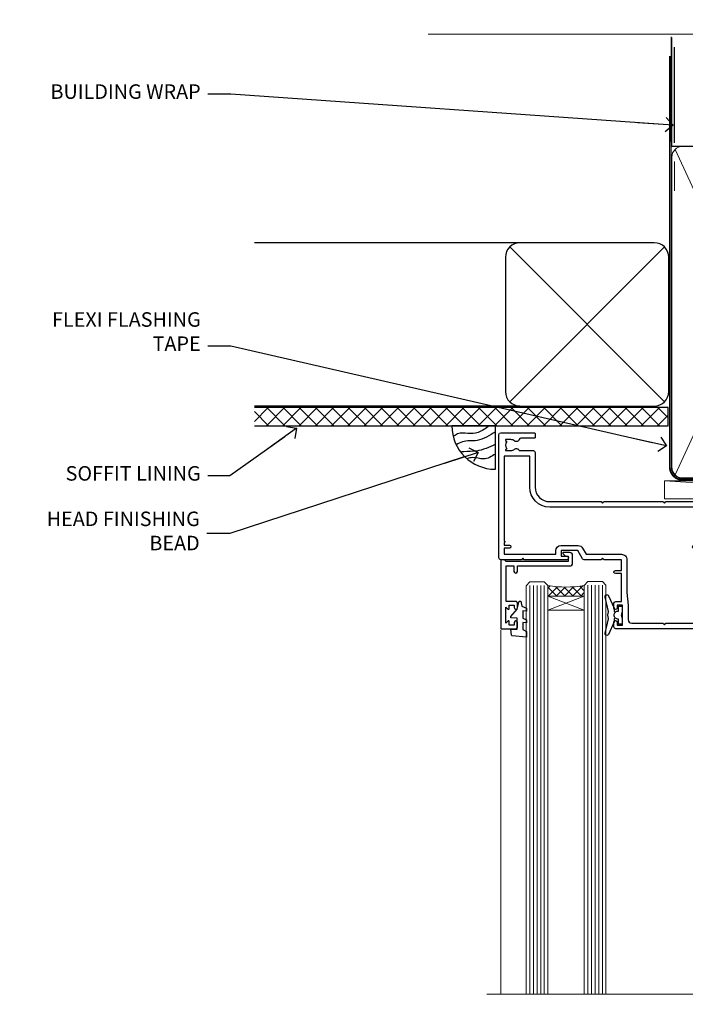
# Model space of a CAD drawing. Units: millimetres. Extents: x 0 to 223442, y -1005 to 1143.
# Drawn here: x 1200 to 1384, y 872 to 1143 of the extents above; entities that cross this region are included whole.
import ezdxf
from ezdxf import colors
from ezdxf.entities.mleader import LeaderData, LeaderLine
from ezdxf.math import Vec2, Vec3

# ---------------------------------------------------------------- set-up
doc = ezdxf.new("R2010")
doc.units = ezdxf.units.MM
doc.linetypes.add('CENTER', pattern=[2, 1.25, -0.25, 0.25, -0.25])
doc.linetypes.add('Dashed', pattern=[564.4444465637206, 282.2222232818604, -282.2222232818602])
doc.layers.add('Aluminium Systems Ltd Joinery Detail', color=7, linetype='Continuous')
doc.layers.add('Aluminium Systems Ltd Notes', color=7, linetype='Continuous')
doc.styles.get("Standard").update_dxf_attribs({"font": 'arial.ttf'})

# ---------------------------------------------------------------- blocks, each defined once
blk = doc.blocks.new('_Open90')
at = {"color": 0, "linetype": 'ByBlock', "lineweight": -2}
for p, q in [((0, 0), (-2.439666651745029, 0)), ((-0.5, 0.5), (0, 0)), ((0, 0), (-0.5, -0.5))]:
    blk.add_line(p, q, dxfattribs=at)
blk = doc.blocks.new('Plywood Sheet CC Soffit Head AL35')
h = blk.add_hatch()
h.set_pattern_fill('ANSI37', color=256)
h.set_pattern_definition([(45, (0.03626728954429836, -8.266495572621523), (-2.245064030267288, 2.245064030267288), []), (135, (0.03626728954429836, -8.266495572621523), (-2.245064030267288, -2.245064030267288), [])])
h.paths.add_polyline_path([(39.53798075615498, 2.443817961845866), (-74.46674002889688, 2.443817961845866), (-74.46674002889688, -2.556182038154134), (39.53798075615498, -2.556182038154134)])
for p, q in [((-1.287205750556723, 47.84814234616061), (-74.46674002889688, 47.84814234616061)), ((-4.115632875302916, 4.019715221414419), (38.54122137418947, 46.67656947090681)), ((38.54122137418946, 4.019715221414426), (-4.115632875302916, 46.67656947090681)), ((-1.287205750556723, 2.848142346160614), (-74.46674002889688, 2.848142346160614))]:
    blk.add_line(p, q)
blk.add_lwpolyline([(-5.287205750556723, 6.848142346160614, 0.414213562373095), (-1.287205750556723, 2.848142346160614), (35.71279424944328, 2.848142346160614, 0.414213562373095), (39.71279424944328, 6.848142346160614), (39.71279424944328, 43.84814234616061, 0.414213562373095), (35.71279424944328, 47.84814234616061), (-1.287205750556723, 47.84814234616061, 0.414213562373095), (-5.287205750556723, 43.84814234616061)], format="xyb", close=True)
blk.add_lwpolyline([(-74.46674002889688, -2.556182038154134), (39.53798075615498, -2.556182038154134), (39.53798075615498, 2.443817961845866), (-74.4667400288969, 2.443817961845866)])
at = {"layer": 'Aluminium Systems Ltd Joinery Detail'}
blk.add_line((41.31097714165026, 75.34690517341596), (41.31097714165026, 101.7504747742387), dxfattribs=at)
at = {"layer": 'Aluminium Systems Ltd Joinery Detail', "lineweight": 5}
blk.add_line((41.31097714164844, 62.10331724760681), (41.31097714164844, 70.20006582415544), dxfattribs=at)
blk = doc.blocks.new('Soffit Bead')
blk.add_lwpolyline([(0, -12), (0, 0), (-12, 0)])
blk.add_arc((0, 0), 12, 180, 270)
for points in [[(-1.752698155406733, 0), (-4.78175930300813, -1.867685612462083), (-7.585037737533639, -2.147847434211144), (-10.43144267686557, -2.255602179229754), (-11.62420584279062, -2.979570191222592)], [(0, -1.652435061540018), (-5.062087062184901, -4.065879061410669), (-9.094494902331007, -4.432244850941061), (-10.78713414310914, -5.257160543347709)], [(0, -5.124270169751981), (-5.234596452447477, -6.975253312190034), (-8.727912448022835, -7.14766081833659), (-9.478141574732035, -7.359676099484204), (-9.482641030421746, -7.363169878957706)], [(0, -7.807371565577341), (-3.297747559812706, -9.160306996407598), (-6.295307219849292, -8.773753832134389), (-7.847452039123027, -9.078408257708361)]]:
    blk.add_spline(points, degree=3)
blk = doc.blocks.new('DY221-Comp')
blk.add_lwpolyline([(-1.819871826605237, -0.8847475032970114), (-2.101763809020483, -0.9602802323379838, 0.3394542588633712), (-2.249999999999986, -1.1534653975958), (-2.25, -1.800000000000023, -0.1052493344124674), (-2.267337635713675, -1.881452198701658), (-3.79334408928418, -5.303630496754121, -0.9133919180647162), (-4.735844364969743, -4.981867646145822), (-3.771331644650719, -1.015104479072153, 0.1257362244887155), (-3.772484225380808, -0.9160877285099478), (-4.004079121606921, -0.05176380945898029, -0.1316524975874038), (-4.004079121606921, 0.05176380858204754), (-3.772484225380808, 0.9160877285099029, 0.1257362244887155), (-3.771331644650719, 1.015104479072108), (-4.735844364969743, 4.981867646145777, -0.913391918064716), (-3.79334408928418, 5.303630496754077), (-2.267337635713675, 1.881452198701614, -0.1052493344124674), (-2.25, 1.799999999999978), (-2.249999999999986, 1.153465397595762, 0.3394542588633712), (-2.101763809020483, 0.960280232337946), (-1.819871826605237, 0.8847475032969736)], format="xyb")
blk.add_lwpolyline([(0, 1.124999999999981), (-0.301442841485013, -1.887379141862766e-14), (1.4210854715202e-14, -1.125000000000033), (-1.4210854715202e-14, -2.500000000000004), (-1, -2.499999999999976), (-1, -1.118033988749891, -0.447213595499958), (-2.25, -4.662936703425657e-15, -0.4472135954999584), (-1, 1.118033988749853), (-1, 2.499999999999953), (0, 2.499999999999953)], format="xyb", close=True)
blk = doc.blocks.new('DY425')
blk.add_lwpolyline([(3.250000015912484, 5.806301018590016), (3.25000001591247, 7.743897657258461), (4.250000015912473, 8.36876700916779), (4.25000001591248, 9.8687670091678), (0.3278039457857211, 9.525619316905786, 0.3639702342661976), (0.1459961547169009, 9.343811525836966), (1.591248022236869e-08, 7.675068023301147), (1.75000001591247, 7.67506802330114), (1.750000015912477, 4.675068023301147), (1.591248022236869e-08, 4.521962862130788), (1.591248022236869e-08, 4.221962862130777), (1.750000015912473, 2.136394075090919), (2.298249006995068, 4.456680358089216e-09), (2.701751024829882, 4.456680358089216e-09), (3.035763767747987, 1.301567093668172), (4.250000015912473, 1.893789682115926), (4.25000001591247, 2.693789682115952), (3.25000001591247, 2.606301018590013), (3.250000015912466, 4.606057093550067), (4.250000015912473, 5.093789682115926), (4.25000001591247, 5.893789682115944)], format="xyb", close=True)
blk = doc.blocks.new('PB69750-4B')
for p, q in [((-1.750000000000014, 0.5), (-3.322276449314941, 7.321139697068929)), ((-1.431818181818187, 0.5), (-2.721879321754528, 7.380097546926656)), ((-1.113636363636374, 0.5), (-2.119293789530161, 7.427384292916386)), ((-0.7954545454545467, 0.5), (-1.515002302965286, 7.462919719820221)), ((-0.4772727272727337, 0.5), (-0.9094902062915224, 7.486643546856435)), ((-0.1590909090909065, 0.5), (-0.3032449143314011, 7.498515529937265)), ((0.1590909090909207, 0.5), (0.3032449143314011, 7.498515529937265)), ((0.4772727272727337, 0.5), (0.9094902062915367, 7.486643546856435)), ((0.795454545454561, 0.5), (1.515002302965286, 7.462919719820221)), ((1.113636363636374, 0.5), (2.119293789530161, 7.427384292916386)), ((1.431818181818201, 0.5), (2.721879321754528, 7.380097546926656)), ((1.750000000000014, 0.5), (3.322276449314955, 7.321139697068929))]:
    blk.add_line(p, q)
blk.add_lwpolyline([(-3.450000000000003, 0), (3.450000000000003, 0), (3.450000000000003, 0.5), (-3.450000000000003, 0.5)], close=True)
blk = doc.blocks.new('SH270B')
blk.add_blockref('PB69750-4B', (0, 0))
blk = doc.blocks.new('F334-21499')
at = {"flags": 128}
blk.add_lwpolyline([(26.70000054298094, 42.99999986073391, 0.414213562373095), (26.20000054298094, 42.49999986073391), (26.20000054298094, 41.29999986073682, 0.9999999999999999), (27.10000054297876, 41.29999986073682), (27.10000054297876, 41.949999860731), (28.50000054297874, 41.94999986073191), (28.50000054297874, 36.54999986073682), (27.10000054297876, 36.54999986073773), (27.10000054297876, 37.19999986073191, 0.9999999999989894), (26.20000054298094, 37.199999860731), (26.20000054298094, 36.49999986073391, 0.4142135623728286), (27.20000054298094, 35.49999986073482), (28.00000054297635, 35.49999986073431), (28.00000054297635, 24.49999986073402, -0.414213562373095), (27.50000054297635, 23.99999986073402), (2.00000054297567, 23.99999986073394, -0.414213562373095), (1.500000542975556, 24.49999986073396), (1.500000542976238, 35.49999986073431), (2.300000542976306, 35.49999986073482, 0.4142135623728286), (3.300000542976306, 36.49999986073391), (3.300000542976306, 37.199999860731, 0.9999999999989894), (2.400000542978489, 37.19999986073191), (2.400000542978489, 36.54999986073773), (1.000000542978512, 36.54999986073682), (1.000000542978512, 41.94999986073191), (2.400000542978489, 41.949999860731), (2.400000542978489, 41.29999986073682, 0.9999999999999999), (3.300000542976306, 41.29999986073682), (3.300000542976306, 42.49999986073391, 0.414213562373095), (2.800000542976306, 42.99999986073391), (0.5000005429763519, 42.99999986073391, 0.414213562373095), (5.429763518804975e-07, 42.49999986073391), (5.429766929410107e-07, 0.2999998607330099, 0.414213562372984), (0.3000005429765338, -1.392668309563305e-07), (1.200000542976852, -1.392651824971836e-07, 0.4142135623725401), (1.500000542976295, 0.2999998607348289), (1.500000542976352, 11.79999986072954), (1.850000542978535, 11.79999986073682, 0.9999999999909049), (1.850000542971259, 12.59999986073245), (1.500000542976352, 12.59999986073245), (1.500000542976011, 21.99999986073203, -0.414213562373095), (2.000000542976011, 22.49999986073203), (11.04190129942691, 22.49999986073192, -0.5318455158479423), (11.50541370487008, 21.81249986073169, 0.3051732446585927), (12.31250054297635, 17.98830844855905, 1.00000000000135), (13.28750054297899, 18.99298501343168, -2.466334938333707), (16.21250054297781, 18.99298501343122, 1.00000000000046), (17.18750054297681, 17.9883084485586, 0.3051732446585988), (17.99458738108063, 21.81249986073118, -0.5318455158478932), (18.45809978652773, 22.49999986073266), (27.50000054298226, 22.49999986073215, -0.4142135623739608), (28.00000054298226, 21.99999986073067), (28.00000054295452, 12.59999986073245), (27.65000054295962, 12.59999986072609, 0.9999999999909049), (27.65000054295962, 11.79999986073682), (28.00000054297635, 11.79999986072227), (28.00000054297647, 0.2999998607348857, 0.414213562373095), (28.30000054297653, -1.392650688103458e-07), (29.20000054297662, -1.392660919918853e-07, 0.4142135623739829), (29.50000054297658, 0.2999998607340899), (29.50000054297635, 42.49999986073391, 0.4142135623730953), (29.0000005429809, 42.99999986073391)], format="xyb", close=True, dxfattribs=at)
blk = doc.blocks.new('F561-22126')
at = {"flags": 128}
for points in [[(94.10000308756125, 31.70001077950224), (94.10000308756307, 30.4000107795016, 0.414213562373095), (94.60000308756307, 29.9000107795016), (96.50000013014605, 29.9000107795016), (96.50000013014605, 25.95001077946131), (95.07500013014678, 25.95001077945767, 0.1859457451239241), (93.11269910450338, 25.1941119031322, 1.000000000009994), (94.0519201082598, 24.15590965590539, -0.1859457451202647), (95.0750001301395, 24.5500107794796), (96.60000013014823, 24.55001077949441), (96.60000013014823, 24.30463771702557), (96.24321790590292, 24.00526188425056, -0.3639702342663669), (96.24321790590196, 22.04475967470676), (96.60000013014823, 21.74538384193352), (96.60000013014823, 21.50001077952561), (95.07500013014678, 21.50001077947877, -0.1859457451165131), (94.05192010825277, 21.894111903061, 0.7697170586064541), (92.91736717463476, 21.15626077949411, -0.5106799352167073), (92.44240829466716, 20.50001077947923), (61.30000013008166, 20.50001077947923, -0.414213562373095), (60.30000013008166, 21.50001077947923), (60.30000013016397, 23.02501077943339, 0.1667341210884703), (59.66313586266315, 24.88173712522624), (59.13172647595374, 24.88173712522507), (59.13172647595374, 25.44742255017695), (56.60000013015005, 27.97914889598019), (56.60000013015187, 29.9000107795016), (58.5999971727334, 29.9000107795016, 0.414213562373095), (59.0999971727334, 30.4000107795016), (59.09999717273476, 31.65001077950205, 0.9999999999999999), (58.19999717273421, 31.65001077950205), (58.19999717273376, 30.90001077950205), (56.60000013015005, 30.90001077950205), (56.60000013014957, 37.00000542341591, 0.5000000000004263), (56.60000013015005, 37.800005423416), (56.60000013015005, 43.90000006733021), (58.19999717273376, 43.90000006733067), (58.19999717273376, 43.15000154603672, 0.9999999999989891), (59.10000013014641, 43.15000154603581), (59.10000013015051, 46.40000006733021, 1.000000000000909), (58.1000001301496, 46.40000006733112), (58.10000013015005, 45.3000000673303), (56.60000013015005, 45.3000000673303), (56.60000013015005, 53.00000006733103), (58.10000013015005, 53.00000006733103), (58.10000013015051, 51.90000006732976, 1.000000000000455), (59.1000001301496, 51.90000006733021), (59.10000013015005, 53.50000006733103, 0.414213562373095), (58.60000013015005, 54.00000006733103), (32.20000013015041, 54.00000006733103, 0.414213562373095), (31.70000013015041, 53.50000006733103), (31.70000013014814, 52.20000006733039, 0.9999999999999999), (32.60000013014687, 52.20000006733039), (32.60000013014823, 53.00000006733103), (34.10000013014823, 53.00000006733103), (34.10000013014823, 47.50000006733057), (32.60000013014823, 47.50000006733057), (32.60000013014778, 48.30000006733076, 0.9999999999999999), (31.70000013014723, 48.30000006733076), (31.70000013015064, 47.00000006732921, 0.4142135623725621), (32.20000013015041, 46.50000006733012), (33.80000013014896, 46.50000006733012), (33.80000013014896, 38.8000000673303), (32.10000013014823, 38.8000000673311, 0.9999999999999999), (32.10000013014823, 38.00000006733103), (33.80000013014896, 38.00000006733103), (33.80000013014896, 35.00000006728555), (29.00000013014969, 35.00000006731648), (28.60000013014823, 34.60000006731684), (28.20000013015405, 35.00000006731011), (23.4887128357087, 35.00000006733103, 0.2679793930045632), (23.05567195926105, 34.7499512612178), (21.75700013014747, 32.50000006733103), (17.20000013015041, 32.50000006733103), (17.20000013015041, 34.00000006733103), (18.70000013015041, 34.00000006733103, 0.9999999999999999), (18.70000013015041, 35.00000006733103), (7.000000130149687, 35.00000006733103), (6.600000130148231, 34.60000006733003), (6.200000130150414, 35.00000006733103), (0.5000001301496866, 35.00000006733057, 0.414213562373095), (1.301496865835361e-07, 34.50000006733057), (1.323615776982479e-07, 0.4999999816575382, 0.414213541830829), (0.5000001323615777, 1.672538019192871e-08), (9.80000008410488, 3.48477158240712e-09, 0.414213562373095), (10.00000008410493, 0.2000000034847744), (10.00000008410669, 1.300000003484229, 0.414213562374427), (9.8000000841067, 1.500000003484956), (6.056203283101325, 1.500000003483592, -0.3506406725286091), (5.568453348804979, 1.889999996252286, 0.5711882837193704), (4.338423492431502, 2.285439545849925, -0.183746519452886), (3.325000084120887, 1.899999985431123), (1.800000084103061, 1.899999985416571), (1.800000084103061, 2.145373047875864), (2.156782308348824, 2.44474888065065, -0.3639702342664194), (2.156782308350188, 4.405251090196771), (1.800000084103061, 4.704626922970647), (1.800000084103061, 4.949999985415843), (3.325000084100878, 4.949999985416241, -0.1837465194585965), (4.338423492462596, 4.564560424972214, 0.5666580929869436), (5.566126054683167, 4.949999985415843), (9.500000128947335, 4.9500000527662, 0.414213562373095), (10.00000012894733, 5.4500000527662), (10.0000001301606, 15.00000002995034, -0.4142135623730617), (14.0000001301606, 19.00000002994989), (28.20000013015405, 18.99999998169346), (28.60000013014823, 19.39999998168673), (29.00000013014969, 18.9999999816871), (45.20000013015405, 18.99999998169346), (45.60000013014823, 19.39999998168673), (46.00000013014969, 18.99999998168619), (56.87500013014605, 18.99999998168619), (57.27500013014387, 19.39999998168537), (57.6750001301526, 18.99999998167345), (94.67500013014168, 18.99999998168528), (95.07500013014314, 19.39999998168537), (95.47500013014096, 18.99999998168573), (99.49999713013776, 18.9999999816871), (99.89999613013887, 19.39999898168685), (106.0999831301388, 19.39999898168685), (106.4999831301367, 18.99999998168619), (107.8999781301364, 18.99999998168619, 0.9999999999999999), (107.8999781301364, 20.19999798168624), (98.00000013013877, 20.19999798168669), (98.00000013013877, 39.59999798168724), (102.4999930873356, 39.59999798168678, 0.9999999999963619), (102.4999930873392, 40.60000006728342), (98.00000013019334, 40.60000006728364), (98.00000013014605, 53.50000006733285, 0.4142135623720295), (97.50000013014605, 54.00000006733103), (94.60000013014823, 54.00000006733103, 0.414213562373095), (94.10000013014823, 53.50000006733103), (94.10000013014619, 51.85000006733003, 0.9999999999994945), (95.00000013014446, 51.85000006732957), (95.00000013014605, 53.00000006733103), (96.50000013014605, 53.00000006733103), (96.50000013014605, 45.3000000673303), (95.00000013014605, 45.3000000673303), (95.00000013014537, 46.45000006733085, 1.000000000000505), (94.10000013014528, 46.45000006733039), (94.10000013015119, 43.10000154603608, 0.9999999999994315), (94.90000308756302, 43.10000154603654), (94.90000308756234, 43.90000006733067), (96.50000013014605, 43.90000006733021), (96.50000013014605, 37.80000542341634, 0.5000000000004263), (96.50000013014605, 37.00000542341593), (96.50000013014605, 30.90001077950205), (94.90000308756234, 30.90001077950205), (94.90000308756052, 31.70001077950224, 0.9999999999999999)], [(35.60000013014823, 47.55000006729711), (35.60000013014823, 51.50000006729783, -0.414213562373095), (36.60000013014823, 52.50000006729783), (45.20000013015405, 52.50000006732148), (45.60000013014823, 52.90000006731475), (46.00000013014969, 52.50000006731466), (54.10000013015005, 52.50000006732921, -0.4142135623736278), (55.10000013015187, 51.50000006732921), (55.10000013015187, 31.80000006725163), (53.80000013006892, 31.80000006725254, 0.9999999999999999), (53.80000013006892, 31.00000006725145), (55.10000013014823, 31.00000006725145), (55.10000013014823, 30.25000006729124, 0.9999999999999999), (55.10000013014823, 29.85000006729115), (55.10000013015005, 27.97914889597973, 0.1989123673798619), (55.53933995837073, 26.91848872419882), (56.35292685014929, 26.10490183242191, -0.5492077855292056), (56.2795691506349, 25.77541841558948, 0.09733789602460412), (55.31269911399301, 25.1941119116826, 0.9999999999977286), (56.2519201131818, 24.15590966035088, -2.253145765311361), (56.25192010820874, 21.89411190301207, 0.7697170585978735), (55.11736717458265, 21.15626077951696, -0.5106799355740468), (54.64240829400032, 20.50001077952425), (14.0000001301606, 20.50000002994943, 0.4142135623730224), (8.500000130161283, 15.00000003014088), (8.50000013016242, 6.499999985602471), (1.500000132117833, 6.499999998656449), (1.500000130240636, 29.85000006729115, 0.9999999997771737), (1.500000130151506, 30.25000006729124), (1.500000130147868, 31.00000006725327), (2.900000130149323, 31.00000006725327, 0.9999999999999999), (2.900000130149323, 31.80000006725436), (1.500000130149687, 31.80000006725345), (1.500000130149687, 33.50000006733057), (15.70000013015041, 33.50000006732967), (15.70000013015041, 32.50000006733171, 0.4142135623729998), (17.10000013015005, 31.10000006733171), (21.87246267125951, 31.10000006733048, 0.267979393004899), (23.08497712531411, 31.80013672444846), (24.06613824682708, 33.50000006732876), (33.80000013021808, 33.50000006732876, 0.4142135623742048), (35.30000013021808, 35.00000006733444), (35.30000013018352, 44.05000006729756)]]:
    blk.add_lwpolyline(points, format="xyb", close=True, dxfattribs=at)
blk = doc.blocks.new('AL35 Sliding Window Head')
at = {"layer": 'Aluminium Systems Ltd Joinery Detail', "lineweight": 5}
h = blk.add_hatch(dxfattribs=at)
h.set_pattern_fill('NET', color=256, scale=0.5, angle=-45.00000000000003)
h.set_pattern_definition([(314.9999999999999, (509.6295204484986, -321.4331513394127), (1.122532015133645, 1.122532015133644), []), (44.99999999999994, (509.6295204484986, -321.4331513394127), (-1.122532015133644, 1.122532015133645), [])])
edge = h.paths.add_edge_path()
edge.add_line((-91.71663496985366, -25.50602491093105), (-91.71663496985548, -25.41444284126419))
edge.add_arc((-81.1093763574695, -20.50602491093468), 11.68787841521306, 204.8319352717457, 205.3276199956492)
edge.add_line((-91.67377420348294, -25.50602491093105), (-91.71663496985366, -25.50602491093105))
edge = h.paths.add_edge_path()
edge.add_arc((-96.79908176662411, 3.124181365064942), 26.68783599326924, 259.1833199264915, 280.7798162743573, ccw=False)
edge.add_line((-101.8075151502389, -23.08948272535872), (-101.8075151502389, -26.00041441755729))
edge.add_line((-101.8075151502389, -26.00041441755729), (-91.80751515023894, -26.00041441754274))
edge.add_line((-91.80751515023894, -26.00041441754274), (-91.80751515023985, -23.09269969881962))
h = blk.add_hatch(dxfattribs=at)
h.set_pattern_fill('NET', color=256, scale=0.5, angle=-45.00000000000003)
h.set_pattern_definition([(314.9999999999999, (452.5704135703254, -268.4315189248164), (1.122532015133645, 1.122532015133644), []), (44.99999999999994, (452.5704135703254, -268.4315189248164), (-1.122532015133644, 1.122532015133645), [])])
edge = h.paths.add_edge_path()
edge.add_line((-34.65752809168089, -58.50765704699097), (-34.65752809168271, -58.41607497732366))
edge.add_arc((-24.05026947924398, -53.50765704699643), 11.68787841526074, 204.8319352716351, 205.3276199955386)
edge.add_line((-34.61466732531017, -58.50765704699097), (-34.65752809168089, -58.50765704699097))
edge = h.paths.add_edge_path()
edge.add_arc((-38.74212671415262, -40.47168577126104), 16.12503820224115, 255.6141318677278, 284.33978838423303, ccw=False)
edge.add_line((-42.74840827206617, -56.09111486141865), (-42.74840827206617, -59.00204655361722))
edge.add_line((-42.74840827206617, -59.00204655361722), (-34.74840827206617, -59.00204655360267))
edge.add_line((-34.74840827206617, -59.00204655360267), (-34.74840827206708, -56.09433183487909))
blk.add_line((-17.43282566735843, -36.28634365246489), (-17.43282566735843, -135.6873478695707))
at = {"layer": 'Aluminium Systems Ltd Joinery Detail', "lineweight": 5, "ltscale": 3}
for p, q in [((-106.8075151502389, -23.0894827253569), (-106.8075151502389, -135.6873478695707)), ((-105.8075151502389, -23.08948272535872), (-105.8075151502389, -135.6873478695707)), ((-104.8075151502389, -23.08948272535872), (-104.8075151502389, -135.6873478695707)), ((-103.8075151502389, -23.08948272535872), (-103.8075151502389, -135.6873478695707)), ((-102.8075151502389, -23.08948272535872), (-102.8075151502389, -135.6873478695707)), ((-90.81182105398784, -22.99999982504687), (-90.81182105398784, -135.6873478695707)), ((-89.81182105398784, -22.99999982504687), (-89.81182105398784, -135.6873478695707)), ((-88.81182105398784, -22.99999982504687), (-88.81182105398784, -135.6873478695707)), ((-87.81182105398784, -22.99999982504687), (-87.81182105398784, -135.6873478695707)), ((-86.81182105398784, -22.99999982504687), (-86.81182105398784, -135.6873478695707)), ((-46.74840827206617, -56.09111486141865), (-46.74840827206617, -135.6873478695697)), ((-45.74840827206617, -56.09111486141865), (-45.74840827206617, -135.6873478695707)), ((-44.74840827206617, -56.09111486141865), (-44.74840827206617, -135.6873478695707)), ((-43.74840827206617, -56.09111486141865), (-43.74840827206617, -135.6873478695707)), ((-33.74018914253884, -56.09111486141774), (-33.74018914253884, -135.6873478695697)), ((-32.74018914253884, -56.09111486141865), (-32.74018914253884, -135.6873478695697)), ((-31.74018914253884, -56.09111486141865), (-31.74018914253884, -135.6873478695697)), ((-30.74018914253884, -56.09111486141865), (-30.74018914253884, -135.6873478695697))]:
    blk.add_line(p, q, dxfattribs=at)
at = {"layer": 'Aluminium Systems Ltd Joinery Detail', "lineweight": 5}
for p, q in [((-91.80751515023894, -29.87175539270629), (-101.8075151502389, -26.00041441754274)), ((-91.80751515023894, -26.00041441754274), (-101.8075151502389, -29.87175539270629)), ((-34.74840827206617, -62.87338752876622), (-42.74840827206617, -59.00204655360267)), ((-34.74840827206617, -59.00204655360267), (-42.74840827206617, -62.87338752876622))]:
    blk.add_line(p, q, dxfattribs=at)
at = {"layer": 'Aluminium Systems Ltd Joinery Detail', "linetype": 'Continuous', "lineweight": 5}
blk.add_line((-114.7842859713533, -35.41292328395502), (-114.7842859713533, -135.6873478695707), dxfattribs=at)
at = {"layer": 'Aluminium Systems Ltd Joinery Detail'}
blk.add_lwpolyline([(-110.7040261511279, -27.50005001499176), (-113.3040261511273, -27.50005001499176), (-113.3040261511273, -17.70000001499193), (-111.2040261511297, -17.70000001499193), (-111.2040261511297, -19.20000001499193, 1), (-110.2040261511297, -19.20000001499193), (-110.2040261511297, -17.70000001499193), (-95.75395115112724, -17.70000001499193, 0.4142135623730951), (-95.00395115112724, -16.95000001499193), (-95.00395115112724, -14.75000001503304, 0.414210532603183), (-95.75394339290824, -14.00000001507306), (-97.50435020338637, -13.99998483830768, 0.6681823785842405), (-97.6457736284824, -14.3414061945341), (-97.04575219523895, -14.94142762777756, 0.1989162654631827), (-96.90432783922597, -15.00000627151803), (-96.20395115112706, -15.00000001499302), (-96.20395115112706, -16.50000001499302), (-113.3040261511273, -16.50000001499302), (-113.8040261511273, -16.0000000149912), (-114.8040261511273, -16.00000001499302), (-114.8040261511273, -35.00005001499176), (-110.7040261511279, -35.00005001499176, 0.4142141725675061), (-110.2040261511297, -34.50004897332565), (-110.2040286511287, -33.3000490774948, 0.9999971726229095), (-111.1040236511212, -33.30004840785568), (-111.1040261511275, -34.00005001499176), (-112.5040261511272, -34.00005001499176), (-112.5040261511272, -33.05005251499188, 0.6681786379192987), (-112.8454475073645, -32.90863115875527), (-113.4040261511268, -33.46720980251757), (-113.4040261511268, -29.03289022746594), (-112.8454475073645, -29.59146887123006, 0.6681786379192988), (-112.5040261511272, -29.45004751499164), (-112.5040261511272, -28.50005001499176), (-111.1040261511275, -28.50005001499176), (-111.1040236511212, -29.20005162212783, 0.9999971726229092), (-110.2040286511287, -29.20005095248871), (-110.2040261511297, -28.00005105665969, 0.4142141725674394)], format="xyb", close=True, dxfattribs=at)
at = {"layer": 'Aluminium Systems Ltd Joinery Detail', "lineweight": 5}
for points in [[(-107.8075151502389, -135.6873478695707), (-107.8075151502389, -23.18294677076938), (-106.8044390656441, -22.08948272535872), (-102.8075768023127, -22.08948272535872), (-101.8075151502389, -23.08948272535872), (-101.8075151502389, -135.6873478695707)], [(-91.81182105398784, -135.6873478695707), (-91.81182105398784, -23.09346387045753), (-90.80874496939305, -21.99999982504687), (-86.81188270606162, -21.99999982504687), (-85.81182105398784, -22.99999982504687), (-85.81182105398784, -135.6873478695707)], [(-47.74840827206617, -135.6873478695707), (-47.74840827206617, -56.09111486141865), (-46.7532253304671, -55.09111486141865), (-43.74846992413995, -55.09111486141865), (-42.74840827206617, -56.09111486141865), (-42.74840827206617, -135.6873478695707)], [(-34.74018914253884, -135.6873478695697), (-34.74018914253884, -56.09111486141865), (-33.74500620093932, -55.09111486141865), (-30.74025079461262, -55.09111486141865), (-29.74018914253884, -56.09111486141865), (-29.74018914253884, -135.6873478695697)]]:
    blk.add_lwpolyline(points, dxfattribs=at)
for points in [[(-91.80751515023894, -26.00041441754274), (-101.8075151502389, -26.00041441754274), (-101.8075151502389, -29.87175539270629), (-91.80751515023894, -29.87175539270629)], [(-34.74840827206617, -59.00204655360267), (-42.74840827206617, -59.00204655360267), (-42.74840827206617, -62.87338752876622), (-34.74840827206617, -62.87338752876622)]]:
    blk.add_lwpolyline(points, close=True, dxfattribs=at)
at = {"layer": 'Aluminium Systems Ltd Joinery Detail', "linetype": 'Continuous', "lineweight": 5}
blk.add_lwpolyline([(-0.816910377601971, -135.6873478695707), (-59.63376031667076, -135.6873478695707), (-60.49726564728417, -132.8247532546848), (-60.74726564728417, -138.4631826753139), (-61.65176371733696, -135.6873478695707), (-118.6629328311174, -135.6873478695707)], dxfattribs=at)
at = {"layer": 'Aluminium Systems Ltd Joinery Detail', "lineweight": 5}
for centre, radius, start, end in [((-96.81674674846636, 5.600695314221412), 29.12886931597957, 260.1346049067579, 279.9022588924722), ((-38.73835504492126, -39.14502603632172), 17.41408778410823, 256.6866556228547, 283.2453727299674)]:
    blk.add_arc(centre, radius, start, end, dxfattribs=at)
at = {"rotation": 180}
blk.add_blockref('F334-21499', (-24.09238204837197, -25.00163229031295), dxfattribs=at)
at = {"layer": 'Aluminium Systems Ltd Joinery Detail', "xscale": -1}
for name, p, rotation in [('F561-22126', (-115.3328256233597, 18.99999995545204), 180), ('SH270B', (-18.83282566736079, -30.15000001499266), 90), ('DY425', (-112.0073349272639, -27.44487997755459), 180), ('DY425', (-52.09569136744722, -60.39646211361196), 180)]:
    blk.add_blockref(name, p, dxfattribs=dict(at, rotation=rotation))
at = {"layer": 'Aluminium Systems Ltd Joinery Detail'}
for p in [(-81.33282566735625, -31.2500000149912), (-25.09238259137783, -64.20163215104822)]:
    blk.add_blockref('DY221-Comp', p, dxfattribs=at)
at = {"layer": 'Aluminium Systems Ltd Joinery Detail', "rotation": 270}
blk.add_blockref('SH270B', (-58.83282566735625, -30.15000001499266), dxfattribs=at)
blk = doc.blocks.new('Nail 75 JH')
at = {"linetype": 'CENTER'}
blk.add_line((0, 2.300118051928621), (0, -78.25849807356508), dxfattribs=at)
for p, q in [((1.5, -4.488319011024487), (-1.5, -4.488319011024458)), ((1.499999999999886, -5.730112436134704), (0.1255879953777708, -5.730112436134732)), ((1.499999999999886, -6.600592455787137), (0.1255879953777708, -6.600592455787137)), ((1.499999999999886, -7.471072475439541), (0.1255879953777708, -7.471072475439541)), ((1.499999999999886, -8.341552495091946), (0.1255879953778276, -8.341552495091946))]:
    blk.add_line(p, q)
blk.add_lwpolyline([(-1.5, -4.488319011024458, -0.2475267649991796), (-2.057234792368547, -0.3562033463117587, -0.331135080274166), (-1.578358480166685, 0), (1.578358480166685, 0, -0.331135080274166), (2.057234792368547, -0.3562033463117587, -0.2475267649991796), (1.499999999999886, -4.488319011024487), (1.5, -73.20877276569331, 0.1245641564323093), (0.2845258915276077, -75.96790802185205), (-0.2515467734666004, -75.96790802185205, 0.1012549879648114), (-1.5, -72.05351818931658)], format="xyb", close=True)
blk = doc.blocks.new('Plywood Sheet CC AL35  Liner Slider')
at = {"layer": 'Aluminium Systems Ltd Joinery Detail', "lineweight": 5}
h = blk.add_hatch(dxfattribs=at)
h.set_pattern_fill('HONEY', color=256, scale=0.2211125000000359, angle=360, style=0)
h.set_pattern_definition([(0, (-467.383572469876, -268.1450020276495), (1.053048281250171, 0.6079775633750983), [0.7020321875001139, -1.404064375000228]), (120, (-467.383572469876, -268.1450020276495), (-1.053048155438884, 0.6079777812866397), [0.7020321875001021, -1.404064375000204]), (59.99999999999994, (-467.383572469876, -268.1450020276495), (1.258112869470804e-07, 1.215955344661738), [-1.404064375000228, 0.7020321875001139])])
edge = h.paths.add_edge_path()
edge.add_arc((52.9463804187053, 2.806599369365358), 2.5, 180.0000000000001, 360.00000000000006, ccw=False)
edge.add_arc((52.9463804187053, 2.806599369365358), 2.5, 0, 180.0000000000001, ccw=False)
h = blk.add_hatch(dxfattribs=at)
h.set_pattern_fill('NET', color=256, scale=0.4422249999999999, angle=225, style=0)
h.set_pattern_definition([(315, (-1834.842823923128, 4373.61799606521), (-0.9928234407849511, -0.9928234407849515), []), (225, (-1834.842823923128, 4373.61799606521), (-0.9928234407849515, 0.9928234407849511), [])])
edge = h.paths.add_edge_path()
edge.add_line((64.54618439962996, 5.369905932224356), (53.80324757985318, 5.376460391131332))
edge.add_arc((52.96684905296752, 2.911598433247491), 2.602903564714436, 283.05461229937526, 431.25644836746125, ccw=False)
edge.add_line((53.55479209522218, 0.3759663727414591), (64.59079996441051, 0.3759663727414591))
edge.add_arc((66.4949460922735, 2.890146979367273), 3.153866927914105, 128.1626499734255, 232.8610770962096, ccw=False)
h = blk.add_hatch(dxfattribs=at)
h.set_pattern_fill('WOOD-3', color=256, scale=97.5, angle=30, style=0, pattern_type=2)
h.set_pattern_definition([(4.76359999999984, (490.8365097885374, -7171.962080684061), (-330.0000283895876, -29.9997459798375), [3.612479999999951, -357.6353699999959]), (348.6901, (494.4365097885369, -7171.66208068406), (120.0000225669286, -29.9999289648483), [4.58912999999999, -148.3814699999997]), (314.9999999999999, (498.9365097885369, -7172.562080684058), (-3.306523113702664e-14, -30.00000928346856), [3.39411, -39.03228]), (313.1523999999999, (501.3365097885374, -7174.962080684061), (420.0000850164654, -449.9999261252569), [6.579509999999999, -651.37185]), (347.0054000000001, (505.8365097885374, -7179.762080684062), (-270.0000230324819, 59.99992732735074), [4.002509999999999, -396.2474099999998]), (360, (509.7365097885379, -7180.66208068406), (29.99999999999997, -30.00000000000003), [7.5, -22.5]), (9.462299999999765, (517.2365097885379, -7180.66208068406), (-150.0000232108592, -29.99994417607295), [3.649649999999993, -178.8332099999998]), (5.710599999999713, (490.8365097885374, -7180.062080684058), (-269.9999827048756, -30.00003943998845), [3.014969999999958, -298.4813099999965]), (360, (493.8365097885374, -7179.762080684062), (29.99999999999997, -30.00000000000003), [4.5, -25.5]), (331.6992, (498.3365097885374, -7179.762080684062), (329.9998535928922, -180.0002662262795), [4.429439999999992, -438.5152499999991]), (307.8749999999999, (502.2365097885379, -7181.862080684059), (-120.0000559467582, 149.9999729816166), [6.841049999999986, -335.2115699999996]), (320.7106, (506.4365097885369, -7187.262080684062), (180.0000191874755, -149.9999889572949), [4.263809999999983, -422.1163199999984]), (353.6597999999999, (509.7365097885379, -7189.962080684061), (239.9999820781927, -30.00004736879107), [5.43324, -266.22831]), (11.88869999999988, (515.1365097885357, -7190.562080684058), (-419.9999190314803, -90.00031605746501), [5.82494999999993, -576.669689999991]), (6.709799999999706, (490.8365097885374, -7189.362080684059), (270.0000299325391, 29.99981643732056), [5.135159999999993, -508.3820999999995]), (356.6335, (495.9365097885369, -7188.762080684062), (479.999979659061, -30.00032890063538), [5.10881999999993, -505.7727899999929]), (326.3098999999999, (501.0365097885363, -7189.062080684058), (-59.99998673313475, 30.00004003521583), [5.408339999999997, -102.75822]), (312.5103999999999, (505.5365097885363, -7192.062080684058), (299.9997215504041, -330.0002602161362), [4.883640000000001, -483.48096]), (345.0686, (508.8365097885374, -7195.66208068406), (330.0000160477658, -89.99990861934462), [4.657259999999937, -461.0679899999937]), (360, (513.3365097885373, -7196.862080684059), (29.99999999999997, -30.00000000000003), [3.6, -26.4]), (12.99459999999981, (516.9365097885368, -7196.862080684059), (270.0000230324819, 59.99992732735004), [4.002509999999988, -396.2474099999986]), (360, (500.1365097885358, -7166.862080684059), (29.99999999999997, -30.00000000000003), [0, -30]), (136.8475999999999, (504.3365097885374, -7171.362080684059), (449.9999261252561, -420.0000850164664), [6.579509999999987, -651.3718499999991]), (153.4348999999999, (499.5365097885363, -7196.862080684059), (-29.99997473822719, 30.00003928189145), [2.683289999999972, -64.39874999999913]), (171.8698999999998, (497.1365097885358, -7195.66208068406), (-179.9999932938336, 29.99998067446644), [4.242629999999988, -207.8893799999995]), (203.1985999999998, (492.9365097885369, -7195.062080684058), (-149.9999919200123, -60.00003975794547), [2.284739999999974, -226.1884499999973]), (333.4349, (504.3365097885374, -7171.362080684059), (29.9999747382272, -30.00003928189145), [3.354089999999999, -63.72794999999999]), (353.2901999999999, (507.3365097885374, -7172.862080684059), (-270.0000299325392, 29.99981643732125), [5.135160000000001, -508.3821000000002]), (10.12469999999981, (512.4365097885368, -7173.462080684061), (509.9999636894718, 90.00025765850859), [8.532869999999988, -844.7548799999987]), (10.30479999999971, (490.8365097885374, -7168.66208068406), (180.0000288254371, 29.99984626607953), [3.354089999999962, -332.0560799999968]), (344.4759, (494.1365097885358, -7168.062080684058), (-330.0000307388759, 89.99993332816857), [5.604449999999995, -554.8417799999994]), (317.1211, (499.5365097885363, -7169.562080684058), (-390.0000237882238, 359.9999925974296), [5.731499999999947, -567.4176899999933]), (325.3047999999999, (503.7365097885379, -7173.462080684061), (299.9998277696255, -210.000258287834), [4.743419999999994, -469.5982199999992]), (350.5377, (507.6365097885358, -7176.16208068406), (150.0000232108592, -29.99994417607323), [5.474489999999999, -177.0084]), (6.581899999999838, (513.0365097885363, -7177.062080684058), (-510.0000431378999, -59.99960101098861), [7.85174999999999, -777.3233999999987]), (8.130099999999889, (490.8365097885374, -7176.16208068406), (-179.9999932938336, -29.99998067446629), [4.242629999999993, -207.8893799999996]), (348.6901, (495.0365097885363, -7175.562080684058), (120.0000225669286, -29.9999289648483), [4.58912999999999, -148.3814699999997]), (317.4895999999999, (499.5365097885363, -7176.462080684061), (-330.0002602161357, 299.9997215504046), [4.88364, -483.4809599999999]), (314.9999999999999, (503.1365097885358, -7179.762080684062), (-3.306523113702664e-14, -30.00000928346856), [5.51544, -36.91098]), (342.646, (507.0365097885363, -7183.66208068406), (-390.0000605729049, 119.999835067774), [5.028929999999934, -497.8627199999933]), (3.366499999999665, (511.8365097885374, -7185.16208068406), (-479.999979659061, -30.00032890063396), [5.108819999999987, -505.7727899999987]), (17.10269999999988, (516.9365097885368, -7184.862080684059), (300.0000519287099, 89.99986480290859), [4.080449999999997, -403.9636799999997]), (8.746199999999785, (490.8365097885374, -7183.66208068406), (209.9999800906905, 30.00012591172568), [3.945869999999958, -390.6425099999946]), (345.0686, (494.7365097885379, -7183.062080684058), (330.0000160477658, -89.99990861934462), [4.657259999999937, -461.0679899999937]), (327.9946, (499.2365097885379, -7184.262080684062), (-149.9999683436264, 90.000033161331), [5.66039999999999, -277.3590599999995]), (310.1009, (504.0365097885363, -7187.262080684062), (-329.9999417935546, 390.0000578863894), [7.451849999999999, -737.7326999999999]), (344.0546, (508.8365097885374, -7192.962080684061), (-120.0000037995646, 29.99999667889151), [4.368060000000001, -214.03524]), (6.008999999999806, (513.0365097885363, -7194.16208068406), (299.9999925271812, 29.99997952445504), [5.731499999999953, -567.4176899999941]), (23.19859999999977, (518.7365097885379, -7193.562080684058), (149.9999919200123, 60.00003975794549), [2.284739999999997, -226.1884499999996]), (9.462299999999765, (490.8365097885374, -7192.66208068406), (-150.0000232108592, -29.99994417607295), [3.649649999999993, -178.8332099999998]), (349.9919999999998, (494.4365097885369, -7192.062080684058), (329.9999866372434, -60.00010416469986), [5.178809999999978, -512.7014999999973]), (322.5946, (499.5365097885363, -7192.962080684061), (389.9997739494009, -300.000298578452), [6.42026999999999, -635.6077499999994]), (330.9453999999999, (504.6365097885358, -7166.862080684059), (210.0000115370904, -120.0000008159787), [3.08868, -305.78022]), (349.2156999999999, (507.3365097885374, -7168.362080684059), (-479.999985110828, 90.00001649037998), [6.413279999999989, -634.9134899999991]), (7.124999999999709, (513.6365097885357, -7169.562080684058), (-210.0000113953586, -29.99994845681877), [7.256039999999998, -234.6117])])
h.paths.add_polyline_path([(88.89735014924281, -18.13810278043093), (87.01801217840512, -19.90509039078279), (28.1616242254031, -19.90509039078279), (28.16162311985863, -0.8238572797436063), (66.27835102739937, -0.8238572797436063), (67.64170904685989, -7.678328494208472), (78.52263392663554, -7.697168801616499), (78.52263392663554, -0.8238572797436063), (88.46000867946532, -0.8238572797436063), (88.89735014924099, -1.240250719243704)])
blk.add_line((-24.18399660234263, 5.376460391131332), (49.74741042721325, 0.3759663727414591), dxfattribs=at)
for points in [[(-24.18399660234263, 5.376460391131332), (49.74741042720507, 5.376460391131332), (49.74741042721325, 0.3759663727414591), (-24.18399660234627, 0.3759663727414591)], [(88.46000867946532, -0.8238572797436063), (78.52263392663554, -0.8238572797436063), (78.52263392663554, -7.697168801616499), (67.64545639415974, -7.697168801616499), (66.27835102739937, -0.8238572797436063), (28.16162311985863, -0.8238572797436063), (28.1616242254031, -19.90509039078279), (87.01801217840512, -19.90509039078279), (88.89735014924281, -18.13810278043093), (88.89735014924099, -1.240250719243704)]]:
    blk.add_lwpolyline(points, close=True, dxfattribs=at)
blk.add_lwpolyline([(53.52944147577546, 5.381604625246837), (64.54618439962996, 5.369905932224356, 0.4915106188759529), (64.59079996441051, 0.3759663727414591), (53.55479209522218, 0.3759663727414591, 0.8101017670941715)], format="xyb", close=True, dxfattribs=at)
at = {"layer": 'Aluminium Systems Ltd Joinery Detail', "lineweight": 5, "ltscale": 0.12}
blk.add_circle((52.9463804187053, 2.806599369365358), 2.5, dxfattribs=at)
at = {"layer": 'Aluminium Systems Ltd Joinery Detail', "xscale": -1, "rotation": 178.6156955754996}
blk.add_blockref('Nail 75 JH', (35.53060901798426, -19.91409362200648), dxfattribs=at)
at = {"layer": 'Aluminium Systems Ltd Joinery Detail', "rotation": 186.7683232742154}
blk.add_blockref('Nail 75 JH', (45.2412508857019, -19.91403348693166), dxfattribs=at)
blk = doc.blocks.new('90mm Framing Head CC')
at = {"layer": 'Aluminium Systems Ltd Joinery Detail'}
h = blk.add_hatch(dxfattribs=at)
h.set_pattern_fill('AR-SAND', color=0, scale=0.15)
h.set_pattern_definition([(37.50000000000001, (61.66049999999956, 88.74500000000046), (-0.2400046943976069, 7.341198559940135), [0, -5.791200000000001, 0, -6.476999999999999, 0, -6.191249999999999]), (7.499999999999991, (61.66049999999956, 88.74500000000046), (6.74284924707004, 10.75237650852531), [0, -3.124199999999989, 0, -5.219699999999978, 0, -2.000249999999989]), (327.5, (56.97419999999948, 88.74500000000046), (11.86488555362187, 0.02155777017818536), [0, -1.905, 0, -6.858, 0, -8.9535]), (317.5, (56.97419999999948, 88.74500000000046), (11.45334678708446, 3.343939848858243), [0, -0.9524999999999999, 0, -4.495799999999999, 0, -5.1435])])
h.paths.add_polyline_path([(180.6136284965058, 88.77083214757897), (171.1136391138482, 88.77083214757897), (171.1136391138488, -47.32775725855242), (180.6136284965063, -47.32775725855242)])
at = {"layer": 'Aluminium Systems Ltd Joinery Detail', "color": 0, "linetype": 'Dashed'}
blk.add_line((79.90702482397342, 57.89869373908152), (79.9070248239733, 87.85823313036201), dxfattribs=at)
at = {"layer": 'Aluminium Systems Ltd Joinery Detail', "color": 0}
for p, q in [((168.8134264280377, 57.89869373908152), (168.8134264280376, 88.77083214757897)), ((79.90872482396975, 57.89869373908152), (168.8134264280374, 57.89869373908152))]:
    blk.add_line(p, q, dxfattribs=at)
at = {"layer": 'Aluminium Systems Ltd Joinery Detail', "color": 0, "lineweight": 5}
for p, q in [((80.79699455334861, -32.57602347560749), (122.244289406273, 57.10360253296733)), ((80.79699455334861, 57.00872400970513), (122.3435558966332, -32.5760234756093)), ((124.1251953553808, -32.57602347560749), (167.9234566986624, 57.00872400970741)), ((124.156780866489, 56.83465201547335), (167.9234566986624, -32.57602347560749))]:
    blk.add_line(p, q, dxfattribs=at)
at = {"layer": 'Aluminium Systems Ltd Joinery Detail', "color": 0, "linetype": 'Continuous', "lineweight": 5, "ltscale": 0.12}
blk.add_lwpolyline([(182.9879480272294, 88.77083214757897), (90.07936763175945, 88.77083214757897), (89.17565722327396, 85.33692842854236), (87.90906395990584, 92.75495333630408), (86.87170076539456, 88.77083214757897), (12.7762905931898, 88.77083214757897)], dxfattribs=at)
at = {"layer": 'Aluminium Systems Ltd Joinery Detail', "color": 0, "linetype": 'Dashed', "lineweight": 5, "ltscale": 0.01, "const_width": 0.25, "elevation": 0.25}
blk.add_lwpolyline([(79.76741611105064, 88.09570524321919), (79.76838801660631, -30.42770456154437, 0.4175702237706115), (82.91930208207407, -33.61188268707599), (165.3356062361571, -33.6039375219865, 0.8591327104487766), (165.4728671864981, -33.94403179512517, 0.00905533045714731)], format="xyb", dxfattribs=at)
at = {"layer": 'Aluminium Systems Ltd Joinery Detail', "color": 0, "lineweight": 5, "elevation": 1.000000000000014}
blk.add_lwpolyline([(171.1136391138482, 88.77083214757897), (171.1136391138488, -47.32775725855242), (180.6136284965063, -47.32775725855242), (180.6136284965058, 88.77083214757897)], dxfattribs=at)
at = {"layer": 'Aluminium Systems Ltd Joinery Detail', "color": 0, "linetype": 'CENTER', "lineweight": 5, "ltscale": 3, "const_width": 0.5, "elevation": 0.5}
blk.add_lwpolyline([(79.36830193081079, 82.75883188046976), (79.36883064616336, -30.42744648484802, 0.4209157528546889), (82.93271877258235, -33.99656746675862), (165.7748797079018, -33.99656746675862)], format="xyb", dxfattribs=at)
at = {"layer": 'Aluminium Systems Ltd Joinery Detail', "color": 0, "lineweight": 5}
blk.add_lwpolyline([(79.90702482397336, -28.31915385572245), (79.90702482397336, 54.86014701894567, -0.4142135623730941), (82.9455715441083, 57.89869373908152), (120.1949789058728, 57.89869373908152, -0.4142135623730958), (123.2335256260087, 54.86014701894567), (123.2335256260087, -28.31915385572245), (123.2335256260082, -30.42744648484802, -0.4142135623730958), (120.1949789058728, -33.46599320498387), (82.9455715441083, -33.46599320498387, -0.4142135623730941), (79.9070248239729, -30.42744648484802)], format="xyb", close=True, dxfattribs=at)
for points in [[(168.8134264280378, -28.5274391957231), (168.8134264280377, 54.86014701894703, 0.4142135623732923), (165.774879707902, 57.89869373908152), (126.2737723461404, 57.89869373908152, 0.3681854241386793), (123.2352256260055, 54.65186167894592), (123.2352256260055, -28.5274391957231)], [(168.8134264280378, 52.7518543898201), (168.8134264280378, -30.42744648484802, -0.4142135623730958), (165.7748797079024, -33.46599320498387), (126.2737723461409, -33.46599320498387, -0.4142135623730941), (123.2352256260055, -30.42744648484802), (123.2352256260055, 52.75185438982101)]]:
    blk.add_lwpolyline(points, format="xyb", dxfattribs=at)
blk = doc.blocks.new('Fibre Cement Weatherboard CC Soffit Head Text AL35')
at = {"layer": 'Aluminium Systems Ltd Notes', "color": 3, "lineweight": 5, "ltscale": 0.12}
ml = blk.add_multileader_mtext('Standard', dxfattribs=at)
ml.set_content('BUILDING WRAP', color=3)
ml.set_leader_properties(color=8)
ml.set_arrow_properties(name='OPEN90')
ml.build(insert=Vec2(0, 0))
ml.multileader.update_dxf_attribs({"text_left_attachment_type": 2, "text_right_attachment_type": 2})
ctx = ml.context
ctx.base_point, ctx.plane_origin = Vec3(-135.3369662736905, 88.81561386245085), Vec3(33.31891038061167, 48.29875799868569)
ctx.left_attachment, ctx.right_attachment, ctx.text_align_type = 2, 2, 2
notes = []
notes.append((ctx, [(0, (1, 1, 0), (-80.98823447462019, 88.81561386245085), (-1, 0), 6.291433026901132, [(0, [(40.89458370215016, 80.21162235685188)], 0, [])])]))
ctx.mtext.insert, ctx.mtext.width, ctx.mtext.alignment, ctx.mtext.line_spacing_style, ctx.mtext.flow_direction = Vec3(-89.27966750152132, 91.48228052911509), 46.35746150935847, 3, 2, 5
ml = blk.add_multileader_mtext('Standard', dxfattribs=at)
ml.set_content('FLEXI FLASHING TAPE', color=3)
ml.set_leader_properties(color=8)
ml.set_arrow_properties(name='OPEN90')
ml.build(insert=Vec2(0, 0))
ml.multileader.update_dxf_attribs({"text_left_attachment_type": 2, "text_right_attachment_type": 2})
ctx = ml.context
ctx.base_point, ctx.plane_origin = Vec3(-118.4174574060234, 19.36983027179303), Vec3(-27.37123240583423, -89.97596158091801)
ctx.left_attachment, ctx.right_attachment, ctx.text_align_type = 2, 2, 2
notes.append((ctx, [(0, (1, 1, 0), (-80.98823447462019, 19.36983027179303), (-1, 0), 6.291433026901132, [(0, [(39.06836258617477, -8.129912945429169)], 0, [])])]))
ctx.mtext.insert, ctx.mtext.width, ctx.mtext.alignment, ctx.mtext.line_spacing_style, ctx.mtext.flow_direction = Vec3(-89.27966750152154, 28.70316360512516), 41.67696359775891, 3, 2, 5
ml = blk.add_multileader_mtext('Standard', dxfattribs=at)
ml.set_content('SOFFIT LINING', color=3)
ml.set_leader_properties(color=8)
ml.set_arrow_properties(name='OPEN90')
ml.build(insert=Vec2(0, 0))
ml.multileader.update_dxf_attribs({"text_left_attachment_type": 2, "text_right_attachment_type": 2})
ctx = ml.context
ctx.base_point, ctx.plane_origin = Vec3(-130.7285078835131, -16.35049684972), Vec3(-31.54779345579709, -94.20801777704037)
ctx.left_attachment, ctx.right_attachment, ctx.text_align_type = 2, 2, 2
notes.append((ctx, [(0, (1, 1, 0), (-81.26009901517341, -16.35049684972), (-1, 0), 6.019568486347907, [(0, [(-62.83543482834466, -3.271597434779324)], 0, [])])]))
ctx.mtext.insert, ctx.mtext.width, ctx.mtext.alignment, ctx.mtext.line_spacing_style, ctx.mtext.flow_direction = Vec3(-89.27966750152132, -13.68383018305394), 41.67696359775891, 3, 2, 5
for ctx, leaders in notes:
    for number, flags, end, landing, length, lines in leaders:
        leader = LeaderData()
        leader.index, (leader.has_last_leader_line, leader.has_dogleg_vector, leader.attachment_direction) = number, flags
        leader.last_leader_point, leader.dogleg_vector, leader.dogleg_length = Vec3(end), Vec3(landing), length
        for number, points, colour, breaks in lines:
            line = LeaderLine()
            line.index, line.vertices, line.color, line.breaks = number, Vec3.list(points), colors.encode_raw_color(colour), breaks
            leader.lines.append(line)
        ctx.leaders.append(leader)
blk = doc.blocks.new('Plywood Sheet CC Soffit Head Text AL35')
at = {"layer": 'Aluminium Systems Ltd Notes'}
blk.add_blockref('Fibre Cement Weatherboard CC Soffit Head Text AL35', (0, -4.547473508864641e-13), dxfattribs=at)

msp = doc.modelspace()

# ---------------------------------------------------------------- block references
at = {"layer": 'Aluminium Systems Ltd Joinery Detail', "color": 0, "linetype": 'Dashed'}
msp.add_blockref('90mm Framing Head CC', (1299.999999999997, 1049.999977675354), dxfattribs=at)
at = {"layer": 'Aluminium Systems Ltd Joinery Detail'}
for name, p in [('Plywood Sheet CC Soffit Head AL35', (1339.359529226196, 1033.464365258238)), ('Plywood Sheet CC AL35  Liner Slider', (1402.092694569864, 1010.369389218416, 1.000000000000014)), ('AL35 Sliding Window Head', (1447.587143673421, 1009.991464198778, 2.000000000000028))]:
    msp.add_blockref(name, p, dxfattribs=at)
at = {"layer": 'Aluminium Systems Ltd Joinery Detail', "color": 0}
msp.add_blockref('Soffit Bead', (1331.308275024048, 1030.908183220083), dxfattribs=at)
at = {"layer": 'Aluminium Systems Ltd Notes'}
for name in ['Plywood Sheet CC Soffit Head Text AL35', 'Fibre Cement Weatherboard CC Soffit Head Text AL35']:
    msp.add_blockref(name, (1339.359529226196, 1033.464365258238), dxfattribs=at)

# ---------------------------------------------------------------- leaders
at = {"layer": 'Aluminium Systems Ltd Notes', "color": 3, "lineweight": 5, "ltscale": 0.12}
ml = msp.add_multileader_mtext('Standard', dxfattribs=at)
ml.set_content('HEAD FINISHING BEAD', color=3)
ml.set_leader_properties(color=8)
ml.set_arrow_properties(name='OPEN90')
ml.build(insert=Vec2(0, 0))
ml.multileader.update_dxf_attribs({"text_left_attachment_type": 2, "text_right_attachment_type": 2})
ctx = ml.context
ctx.base_point, ctx.plane_origin = Vec3(1203.275937156837, 1001.255815558463), Vec3(1307.8117357704, 923.3982946311371)
ctx.left_attachment, ctx.right_attachment, ctx.text_align_type = 2, 2, 2
notes = []
notes.append((ctx, [(0, (1, 1, 0), (1258.099430211023, 1001.255815558463), (-1, 0), 6.291433026901132, [(0, [(1326.528592975264, 1023.545013341129)], 0, [])])]))
ctx.mtext.insert, ctx.mtext.width, ctx.mtext.alignment, ctx.mtext.line_spacing_style, ctx.mtext.flow_direction = Vec3(1249.807997184122, 1007.255815558463), 49.60794810903872, 3, 2, 5
for ctx, leaders in notes:
    for number, flags, end, landing, length, lines in leaders:
        leader = LeaderData()
        leader.index, (leader.has_last_leader_line, leader.has_dogleg_vector, leader.attachment_direction) = number, flags
        leader.last_leader_point, leader.dogleg_vector, leader.dogleg_length = Vec3(end), Vec3(landing), length
        for number, points, colour, breaks in lines:
            line = LeaderLine()
            line.index, line.vertices, line.color, line.breaks = number, Vec3.list(points), colors.encode_raw_color(colour), breaks
            leader.lines.append(line)
        ctx.leaders.append(leader)

doc.saveas('drawing.dxf')
